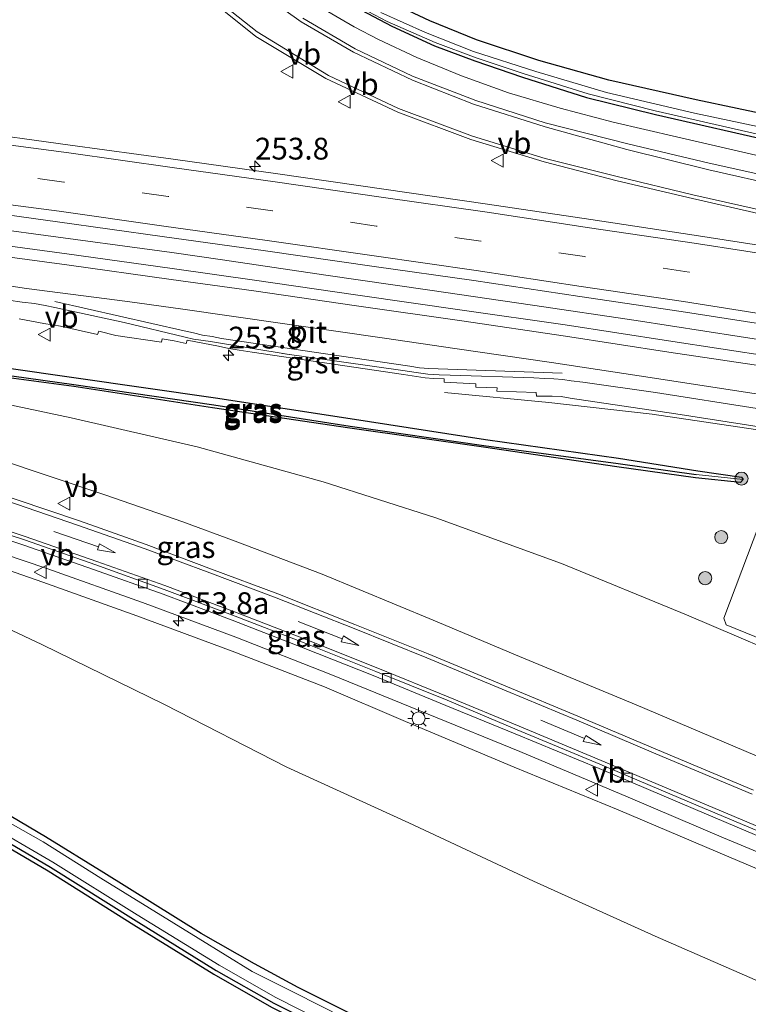
# Model space of a CAD drawing. Units: metres. Extents: x 243278 to 250009, y 462500 to 467260.
# Drawn here: x 248588 to 248672, y 466766 to 466879 of the extents above; entities that cross this region are included whole.
import ezdxf
from ezdxf.enums import TextEntityAlignment as Align

# ---------------------------------------------------------------- set-up
doc = ezdxf.new("R2010")
doc.units = ezdxf.units.M
doc.linetypes.add('VW-3-9_STREEP', pattern=[12, 3, -9])
doc.layers.get('0').update_dxf_attribs({"lineweight": 25})
for name, color, linetype, lineweight in [('B-ME-AM-KILOMETR-S-B1', 7, 'Continuous', 18), ('B-ME-BV-GELEIDECONSTRUCTIE-GELEIDERAIL-L-B1', 213, 'BV-GELEIDERAIL', 18), ('B-ME-GR-BOOM-S-B1', 93, 'Continuous', 18), ('B-ME-GR-STRUIKEN-GV-B6', 93, 'Continuous', 18), ('B-ME-GW-KRUINLIJN-L-B1', 93, 'Continuous', 18), ('B-ME-GW-TEENLIJN-L-B1', 93, 'Continuous', 18), ('B-ME-IE-GRASLAND-GV-B6', 93, 'Continuous', 18), ('B-ME-IE-GRONDWERKLIJN-GROND_INGERICHT-GV-B6', 253, 'Continuous', 18), ('B-ME-IE-MEUBILAIR_WEGMEUBILAIR-LICHTMAST-S-B1', 8, 'Continuous', 18), ('B-ME-OG-WATER-GV-B6', 153, 'Continuous', 18), ('B-ME-VH-VERH_SOORT-BITUMEN-GV-B6', 8, 'IE-TERREINAFSCHEIDING-NATUURLIJK-HOUTWAL', 18), ('B-ME-VH-VERH_SOORT-GV-B6', 8, 'Continuous', 18), ('B-ME-VV-KOLK-S-B1', 8, 'Continuous', 18), ('B-ME-VW-MARKERING-39STREEP-015-L-B1', 255, 'VW-3-9_STREEP', 18), ('B-ME-VW-MARKERING-PIJLRD750-S-B1', 7, 'Continuous', 18), ('B-ME-VW-MARKERING-STREEP-015-L-B1', 7, 'Continuous', 18), ('B-ME-VW-MEUBILAIR_WEGMEUBILAIR-VERKEERSBORD-S-B1', 8, 'Continuous', 18)]:
    doc.layers.add(name, color=color, linetype=linetype, lineweight=lineweight)
for name, color, linetype in [('B-ME-GW-INSTEEKWATERGANG-L-B1', 10, 'Continuous'), ('B-ME-GW-WATERGANG-GREPPEL-L-B1', 10, 'Continuous'), ('B-ME-KG-KADASTRAAL-OPNAMEDTMGRENS-L-B1', 10, 'Continuous')]:
    doc.layers.add(name, color=color, linetype=linetype)
doc.styles.add('NLCS-ISO', font='NLCS-ISO.TTF')
doc.linetypes.add('BV-GELEIDERAIL', pattern='A,10,-3,[108,NLCS.SHX,S=1,R=0,X=0,Y=0],-3', length=16)
doc.linetypes.add('IE-TERREINAFSCHEIDING-NATUURLIJK-HOUTWAL', pattern='A,7,-1.5,[67,NLCS.SHX,S=0.75,R=45,X=0,Y=0],-1.5,7,-1.5,[70,NLCS.SHX,S=0.75,R=0,X=0,Y=0],-1.5', length=20)

# ---------------------------------------------------------------- blocks, each defined once
blk = doc.blocks.new('hecto')
for p, q in [((0, 0.625), (-0.625, 0)), ((0, -0.625), (0, 0.625)), ((-0.625, 0), (0.625, 0)), ((0.625, 0), (0, -0.625))]:
    blk.add_line(p, q)
blk = doc.blocks.new('pijl')
for p, q in [((0, 0, 0.1), (5.45, 0, 0.1)), ((7.5, 0, 0.1), (5.45, 0.375, 0.1)), ((5.45, 0.375, 0.1), (5.45, -0.375, 0.1)), ((5.45, -0.375, 0.1), (7.5, 0, 0.1))]:
    blk.add_line(p, q)
blk = doc.blocks.new('boom')
h = blk.add_hatch(color=256)
edge = h.paths.add_edge_path()
edge.add_arc((0, 0), 0.75, 0, 360)
blk.add_circle((0, 0), 0.75)
blk = doc.blocks.new('lantaarnpaal')
for p, q in [((0, 0.75), (0, 1.25)), ((-0.75, 0), (-1.25, 0)), ((-0.88, 0.88), (-0.53, 0.53)), ((0.53, 0.53), (0.88, 0.88)), ((0.75, 0), (1.25, 0)), ((-0.53, -0.53), (-0.88, -0.88)), ((0, -0.75), (0, -1.25)), ((0.53, -0.53), (0.88, -0.88))]:
    blk.add_line(p, q)
blk.add_circle((0, 0), 0.75)
blk = doc.blocks.new('kolk')
blk.add_lwpolyline([(-0.5, -0.5), (0.5, -0.5), (0.5, 0.5), (-0.5, 0.5)], close=True)
blk = doc.blocks.new('verkeersbord')
for p, q in [((0, 0.75), (-0.75, -0.625)), ((0.75, -0.625), (0, 0.75)), ((-0.75, -0.625), (0.75, -0.625))]:
    blk.add_line(p, q)

msp = doc.modelspace()

# ---------------------------------------------------------------- linework, layer by layer
at = {"layer": 'B-ME-BV-GELEIDECONSTRUCTIE-GELEIDERAIL-L-B1'}
for points in [[(248682.521, 466840.628, 25.23), (248670.632, 466842.482, 25.214), (248658.798, 466844.318, 25.206), (248646.904, 466846.062, 25.195), (248635.129, 466847.816, 25.187), (248623.201, 466849.533, 25.171), (248611.333, 466851.293, 25.171), (248605.545, 466852.127, 25.192), (248589.663, 466854.285, 25.194), (248573.826, 466856.401, 25.183), (248557.959, 466858.518, 25.169), (248542.091, 466860.57, 25.165), (248526.2, 466862.528, 25.149), (248510.31, 466864.458, 25.133), (248494.408, 466866.348, 25.118)], [(248782.431, 466811.583, 24.19), (248774.591, 466813.548, 24.49), (248766.913, 466815.418, 24.835), (248759.11, 466817.271, 25.091), (248755.219, 466818.051, 25.093), (248743.463, 466820.185, 25.067), (248731.656, 466822.329, 25.067), (248719.749, 466824.316, 25.117), (248708.003, 466826.165, 25.062), (248700.175, 466827.489, 25.078), (248696.189, 466828.101, 25.058), (248684.328, 466829.955, 25.047), (248672.506, 466831.796, 25.061), (248660.666, 466833.54, 25.052), (248648.776, 466834.886, 24.549), (248636.83, 466836.032, 24.085)]]:
    msp.add_polyline3d(points, dxfattribs=at)
at = {"layer": 'B-ME-GR-STRUIKEN-GV-B6'}
msp.add_polyline3d([(248696.334, 466801.595, 24.745), (248694.887, 466800.811, 24.736), (248688.399, 466801.942, 24.702), (248683.539, 466803.491, 24.7), (248669.15, 466809.349, 24.499), (248668.858, 466810.118, 24.487), (248674.95, 466826.258, 24.04), (248676.676, 466827.1, 24.091), (248689.611, 466824.721, 24.119), (248702.42, 466822.713, 24.207), (248703.439, 466820.298, 24.326), (248698.458, 466806.632, 24.483), (248696.334, 466801.595, 24.745)], dxfattribs=at)
at = {"layer": 'B-ME-GW-INSTEEKWATERGANG-L-B1'}
for points in [[(248679.835, 466866.686, 24.69), (248665.71, 466869.667, 24.585), (248655.695, 466871.909, 24.559), (248647.653, 466874.175, 24.558), (248640.51, 466876.536, 24.512), (248635.133, 466878.731, 24.454), (248630.222, 466881.019, 24.367)], [(248626.563, 466880.35, 23.685), (248630.756, 466878.123, 23.667), (248635.681, 466875.873, 23.748), (248640.311, 466874.127, 23.776), (248645.76, 466872.271, 23.822), (248653.126, 466869.925, 23.805), (248661.023, 466867.956, 23.831), (248675.462, 466864.667, 23.881)], [(248671.102, 466826.057, 23.957), (248670.789, 466825.713, 23.991), (248665.607, 466826.26, 24.01), (248656.583, 466827.519, 23.948), (248641.3, 466829.75, 23.959), (248625.953, 466831.934, 23.937), (248610.202, 466834.3, 23.978), (248594.277, 466836.726, 23.934), (248578.18, 466838.87, 23.97), (248565.722, 466840.483, 23.993), (248558.63, 466841.598, 23.975), (248558.584, 466841.884, 23.74), (248560.695, 466842.177, 23.882), (248565.975, 466841.773, 23.825), (248578.522, 466840.046, 23.867), (248594.262, 466837.768, 23.885), (248610.531, 466835.421, 23.952), (248625.983, 466833.053, 23.963), (248641.528, 466830.632, 23.91), (248656.769, 466828.507, 23.911), (248665.886, 466827.068, 23.936), (248670.899, 466826.311, 23.935), (248671.102, 466826.057, 23.957)], [(248628.373, 466763.549, 23.93), (248620.023, 466767.722, 23.895), (248615.013, 466770.43, 23.903), (248608.897, 466773.93, 23.864), (248597.707, 466780.874, 23.835), (248591.045, 466785.013, 23.822), (248583.965, 466789.182, 23.931), (248573.631, 466794.784, 23.946), (248562.626, 466800.461, 23.872), (248552.394, 466805.209, 23.827), (248537.384, 466811.881, 23.821), (248526.519, 466816.318, 23.879), (248519.465, 466819.057, 23.906), (248509.082, 466822.534, 23.963), (248499.301, 466825.471, 23.847)], [(248506.433, 466820.167, 23.777), (248516.66, 466816.852, 23.797), (248531.29, 466811.364, 23.744), (248545.119, 466805.319, 23.774), (248555.351, 466800.763, 23.86), (248561.82, 466797.714, 23.784), (248575.265, 466790.6, 23.9), (248583.552, 466786.244, 23.865), (248591.596, 466781.551, 23.824), (248601.422, 466775.351, 23.884), (248610.604, 466769.684, 23.858), (248617.218, 466765.91, 23.909), (248631.362, 466758.889, 23.894)]]:
    msp.add_polyline3d(points, dxfattribs=at)
at = {"layer": 'B-ME-GW-KRUINLIJN-L-B1'}
for points in [[(248504.514, 466848.386, 24.154), (248515.599, 466846.537, 24.373), (248528.801, 466843.956, 24.725), (248543.62, 466840.404, 25.181), (248558.824, 466836.362, 25.759), (248572.748, 466832.526, 26.346), (248585.379, 466828.472, 27.019), (248597.819, 466824.28, 27.745), (248606.783, 466821.184, 28.275), (248612.785, 466818.98, 28.621), (248622.767, 466815.175, 29.023), (248635.513, 466809.904, 29.474), (248645.443, 466805.746, 29.764), (248658.807, 466800.18, 29.855), (248673.693, 466793.847, 30.015)], [(248680.74, 466777.941, 30.03), (248668.17, 466783.237, 29.882), (248656.752, 466788.099, 29.774), (248644.824, 466793.027, 29.654), (248632.354, 466798.278, 29.425), (248623.064, 466802.263, 29.181), (248612.432, 466806.325, 28.72), (248601.499, 466810.41, 28.084), (248590.704, 466814.246, 27.434), (248580.377, 466817.847, 26.925), (248575.969, 466819.102, 26.649), (248566.682, 466821.9, 26.088), (248559.213, 466824.045, 25.766), (248550.514, 466826.386, 25.409), (248539.088, 466829.177, 24.929), (248536.42, 466829.742, 24.844), (248523.541, 466832.658, 24.493), (248512.061, 466834.717, 24.143)]]:
    msp.add_polyline3d(points, dxfattribs=at)
at = {"layer": 'B-ME-GW-TEENLIJN-L-B1'}
for points in [[(248503.581, 466849.112, 23.876), (248512.867, 466847.939, 23.914), (248523.648, 466846.289, 23.951), (248535.95, 466844.152, 23.994), (248547.825, 466842.018, 24.029), (248563.691, 466839.055, 24.146), (248578.793, 466836.342, 24.116), (248593.956, 466833.119, 24.08), (248608.422, 466829.788, 24.158), (248622.904, 466825.781, 24.169), (248635.816, 466821.665, 24.207), (248650.247, 466816.394, 24.245), (248664.608, 466810.516, 24.499), (248679.478, 466804.141, 24.625)], [(248676.669, 466766.751, 24.561), (248660.983, 466773.627, 24.6), (248647.028, 466779.915, 24.551), (248632.724, 466786.632, 24.545), (248618.714, 466793.035, 24.464), (248604.7, 466800.199, 24.451), (248590.611, 466807.116, 24.478), (248581.814, 466811.238, 24.387), (248571.389, 466815.522, 24.375), (248560.368, 466819.909, 24.263), (248549.593, 466823.669, 24.209), (248534.855, 466828.511, 24.168), (248524.573, 466831.206, 24.123), (248512.061, 466834.717, 24.143)]]:
    msp.add_polyline3d(points, dxfattribs=at)
at = {"layer": 'B-ME-GW-WATERGANG-GREPPEL-L-B1'}
msp.add_polyline3d([(248560.737, 466841.539, 23.707), (248565.781, 466840.932, 23.571), (248578.366, 466839.17, 23.678), (248594.292, 466836.973, 23.715), (248610.334, 466834.643, 23.682), (248625.992, 466832.166, 23.692), (248641.348, 466829.959, 23.77), (248656.751, 466827.911, 23.751), (248665.718, 466826.616, 23.826)], dxfattribs=at)
at = {"layer": 'B-ME-IE-GRASLAND-GV-B6'}
for points in [[(248607.838, 466882.869, 24.472), (248615.183, 466876.949, 24.406), (248623.206, 466872.108, 24.334), (248631.444, 466868.227, 24.299), (248639.851, 466865.098, 24.285), (248648.247, 466862.539, 24.305), (248656.629, 466860.352, 24.3), (248665.281, 466858.332, 24.294), (248674.499, 466856.214, 24.304)], [(248630.222, 466881.019, 24.367), (248635.133, 466878.731, 24.454), (248640.51, 466876.536, 24.512), (248647.653, 466874.175, 24.558), (248655.695, 466871.909, 24.559), (248665.71, 466869.667, 24.585), (248679.835, 466866.686, 24.69)], [(248712.165, 466858.999, 24.509), (248695.311, 466862.927, 24.643), (248685.442, 466865.676, 24.816), (248679.835, 466866.686, 24.69), (248665.71, 466869.667, 24.585), (248655.695, 466871.909, 24.559), (248647.653, 466874.175, 24.558), (248640.51, 466876.536, 24.512), (248635.133, 466878.731, 24.454), (248630.222, 466881.019, 24.367)], [(248790.038, 466837.386, 24.54), (248775.388, 466839.957, 24.448), (248760.419, 466842.581, 24.375), (248753.237, 466843.955, 24.381), (248743.556, 466845.722, 24.316), (248733.763, 466847.745, 24.316), (248728.859, 466848.72, 24.316), (248725.975, 466849.324, 24.296), (248722.521, 466850.056, 24.306), (248716.307, 466851.441, 24.292), (248706.673, 466853.549, 24.268), (248707.157, 466855.49, 24.169), (248690.604, 466859.229, 24.09), (248674.553, 466862.837, 24.052), (248663.459, 466865.407, 24.003), (248656.16, 466867.111, 24.006), (248650.088, 466868.71, 24.004), (248644.182, 466870.453, 23.975), (248638.788, 466872.398, 23.935), (248633.647, 466874.535, 23.917), (248629.241, 466876.605, 23.882), (248626.469, 466878.054, 23.889), (248622.718, 466880.228, 23.943)], [(248675.462, 466864.667, 23.881), (248661.023, 466867.956, 23.831), (248653.126, 466869.925, 23.805), (248645.76, 466872.271, 23.822), (248640.311, 466874.127, 23.776), (248635.681, 466875.873, 23.748), (248630.756, 466878.123, 23.667), (248626.563, 466880.35, 23.685)], [(248626.563, 466880.35, 23.685), (248630.756, 466878.123, 23.667), (248635.681, 466875.873, 23.748), (248640.311, 466874.127, 23.776), (248645.76, 466872.271, 23.822), (248653.126, 466869.925, 23.805), (248661.023, 466867.956, 23.831), (248675.462, 466864.667, 23.881), (248685.017, 466862.503, 23.948), (248699.293, 466859.201, 24.001), (248702.313, 466858.43, 24.009), (248710.721, 466856.493, 24.186), (248712.262, 466856.314, 24.137), (248713.186, 466856.57, 24.099), (248713.613, 466856.933, 24.137), (248713.573, 466857.423, 24.186), (248713.271, 466858.144, 24.364), (248712.993, 466858.658, 24.454), (248712.165, 466858.999, 24.509)], [(248626.609, 466880.576, 23.49), (248630.241, 466878.673, 23.54), (248635.736, 466876.237, 23.487), (248640.455, 466874.469, 23.503), (248645.841, 466872.671, 23.503), (248653.297, 466870.34, 23.486), (248661.006, 466868.382, 23.548), (248675.625, 466865.06, 23.542), (248685.161, 466862.953, 23.53), (248699.394, 466859.766, 23.493), (248702.567, 466859.216, 23.338), (248710.208, 466857.479, 23.437), (248712.25, 466857.204, 23.493), (248712.45, 466857.591, 23.527), (248710.426, 466858.282, 23.48), (248695.036, 466861.653, 23.292), (248679.452, 466865.192, 23.293), (248665.524, 466868.108, 23.26), (248655.393, 466870.502, 23.332), (248647.282, 466872.911, 23.346), (248640.158, 466875.217, 23.364), (248634.649, 466877.407, 23.389), (248629.499, 466879.688, 23.219)], [(248496.673, 466867.854, 24.488), (248508.938, 466866.39, 24.492), (248520.535, 466864.983, 24.494), (248532.891, 466863.454, 24.517), (248544.54, 466861.993, 24.521), (248556.926, 466860.364, 24.524), (248568.548, 466858.916, 24.529), (248580.805, 466857.236, 24.535), (248592.408, 466855.635, 24.532), (248604.421, 466853.966, 24.538), (248616.285, 466852.335, 24.546), (248628.751, 466850.534, 24.547), (248640.186, 466848.914, 24.562), (248652.364, 466847.066, 24.571), (248663.996, 466845.343, 24.581), (248676.516, 466843.383, 24.598), (248688.174, 466841.597, 24.602), (248700.325, 466839.708, 24.626), (248706.322, 466838.714, 24.626), (248708.377, 466838.42, 24.672), (248712.05, 466837.864, 24.67), (248723.11, 466836.006, 24.667)], [(248677.511, 466852.258, 24.397), (248665.488, 466854.11, 24.393), (248653.598, 466855.903, 24.38), (248641.758, 466857.692, 24.379), (248629.845, 466859.397, 24.361), (248617.424, 466861.191, 24.341), (248605.685, 466862.835, 24.336), (248593.856, 466864.445, 24.333), (248581.71, 466866.124, 24.339)], [(248723.11, 466836.006, 24.667), (248722.53, 466832.523, 24.677), (248717.701, 466833.321, 24.637), (248709.825, 466834.617, 24.604), (248698.347, 466836.446, 24.609), (248686.136, 466838.319, 24.61), (248674.538, 466840.148, 24.608), (248662.514, 466841.991, 24.613), (248650.655, 466843.827, 24.613), (248638.834, 466845.517, 24.592), (248626.862, 466847.22, 24.598), (248614.995, 466848.948, 24.568), (248605.557, 466850.306, 24.559), (248593.467, 466851.956, 24.562), (248581.854, 466853.55, 24.554), (248569.84, 466855.14, 24.552), (248557.874, 466856.743, 24.544), (248546.032, 466858.221, 24.537), (248534.112, 466859.766, 24.525), (248522.096, 466861.267, 24.517), (248510.04, 466862.69, 24.507), (248498.002, 466864.125, 24.48)], [(248679.478, 466804.141, 24.625), (248664.608, 466810.516, 24.499), (248650.247, 466816.394, 24.245), (248635.816, 466821.665, 24.207), (248622.904, 466825.781, 24.169), (248608.422, 466829.788, 24.158), (248593.956, 466833.119, 24.08), (248578.793, 466836.342, 24.116), (248563.691, 466839.055, 24.146), (248547.825, 466842.018, 24.029), (248535.95, 466844.152, 23.994), (248523.648, 466846.289, 23.951), (248512.867, 466847.939, 23.914), (248503.581, 466849.112, 23.876)], [(248504.514, 466848.386, 24.154), (248515.599, 466846.537, 24.373), (248528.801, 466843.956, 24.725), (248543.62, 466840.404, 25.181), (248558.824, 466836.362, 25.759), (248572.748, 466832.526, 26.346), (248585.379, 466828.472, 27.019), (248597.819, 466824.28, 27.745), (248606.783, 466821.184, 28.275), (248612.785, 466818.98, 28.621), (248622.767, 466815.175, 29.023), (248635.513, 466809.904, 29.474), (248645.443, 466805.746, 29.764), (248658.807, 466800.18, 29.855), (248673.693, 466793.847, 30.015)], [(248673.693, 466793.847, 30.015), (248658.807, 466800.18, 29.855), (248645.443, 466805.746, 29.764), (248635.513, 466809.904, 29.474), (248622.767, 466815.175, 29.023), (248612.785, 466818.98, 28.621), (248606.783, 466821.184, 28.275), (248597.819, 466824.28, 27.745), (248585.379, 466828.472, 27.019), (248572.748, 466832.526, 26.346), (248558.824, 466836.362, 25.759), (248543.62, 466840.404, 25.181), (248528.801, 466843.956, 24.725), (248515.599, 466846.537, 24.373), (248504.514, 466848.386, 24.154)], [(248672.294, 466790.365, 30.234), (248661.272, 466795.024, 30.103), (248652.117, 466798.867, 30.007), (248644.066, 466802.234, 29.894), (248634.955, 466806.052, 29.692), (248626.518, 466809.408, 29.429), (248617.704, 466812.909, 29.074), (248610.072, 466815.776, 28.706), (248602.578, 466818.577, 28.285), (248594.922, 466821.298, 27.85), (248587.772, 466823.729, 27.426), (248579.896, 466826.271, 26.972), (248571.499, 466828.873, 26.55), (248562.967, 466831.381, 26.148), (248554.377, 466833.745, 25.807), (248545.947, 466835.95, 25.471), (248536.375, 466838.299, 25.144), (248526.964, 466840.44, 24.872), (248517.293, 466842.465, 24.629), (248507.733, 466844.421, 24.432), (248496.046, 466846.795, 24.255)], [(248523.648, 466846.289, 23.951), (248535.95, 466844.152, 23.994), (248547.825, 466842.018, 24.029), (248563.691, 466839.055, 24.146), (248578.793, 466836.342, 24.116), (248593.956, 466833.119, 24.08), (248608.422, 466829.788, 24.158), (248622.904, 466825.781, 24.169), (248635.816, 466821.665, 24.207), (248650.247, 466816.394, 24.245), (248664.608, 466810.516, 24.499), (248679.478, 466804.141, 24.625)], [(248588.01, 466844.493, 24.229), (248590.837, 466843.958, 24.212), (248592.74, 466843.672, 24.226), (248595.128, 466843.144, 24.213), (248597, 466842.696, 24.196), (248597.157, 466843.074, 24.22), (248599.083, 466842.61, 24.215), (248604.343, 466841.816, 24.233), (248604.424, 466842.227, 24.257), (248605.777, 466841.968, 24.258), (248607.178, 466841.658, 24.288), (248607.286, 466842.058, 24.294), (248610.87, 466841.367, 24.29), (248612.08, 466841.118, 24.295), (248613.246, 466840.898, 24.29), (248614.732, 466840.672, 24.294), (248623.045, 466839.445, 24.313), (248632.12, 466838.133, 24.297), (248634.588, 466837.722, 24.306), (248635.552, 466837.663, 24.311), (248636.789, 466837.616, 24.324), (248636.776, 466837.216, 24.312), (248640.398, 466837.06, 24.308), (248640.4, 466836.665, 24.291), (248642.853, 466836.587, 24.297), (248642.818, 466836.199, 24.278), (248647.345, 466836.061, 24.264), (248647.362, 466835.618, 24.249), (248649.16, 466835.613, 24.265), (248650.224, 466835.578, 24.263), (248651.223, 466835.398, 24.261), (248663.381, 466833.597, 24.297), (248670.999, 466832.428, 24.323), (248686.684, 466829.918, 24.322)], [(248665.607, 466826.26, 24.01), (248670.789, 466825.713, 23.991), (248671.102, 466826.057, 23.957), (248670.899, 466826.311, 23.935), (248665.886, 466827.068, 23.936), (248656.769, 466828.507, 23.911), (248641.528, 466830.632, 23.91), (248625.983, 466833.053, 23.963), (248610.531, 466835.421, 23.952), (248594.262, 466837.768, 23.885), (248578.522, 466840.046, 23.867), (248565.975, 466841.773, 23.825), (248560.695, 466842.177, 23.882), (248558.584, 466841.884, 23.74), (248558.63, 466841.598, 23.975), (248565.722, 466840.483, 23.993), (248578.18, 466838.87, 23.97), (248594.277, 466836.726, 23.934), (248610.202, 466834.3, 23.978), (248625.953, 466831.934, 23.937), (248641.3, 466829.75, 23.959), (248656.583, 466827.519, 23.948), (248665.607, 466826.26, 24.01)], [(248671.102, 466826.057, 23.957), (248665.718, 466826.616, 23.826), (248656.751, 466827.911, 23.751), (248641.348, 466829.959, 23.77), (248625.992, 466832.166, 23.692), (248610.334, 466834.643, 23.682), (248594.292, 466836.973, 23.715), (248578.366, 466839.17, 23.678), (248565.781, 466840.932, 23.571), (248560.737, 466841.539, 23.707), (248558.584, 466841.884, 23.74), (248560.695, 466842.177, 23.882), (248565.975, 466841.773, 23.825), (248578.522, 466840.046, 23.867), (248594.262, 466837.768, 23.885), (248610.531, 466835.421, 23.952), (248625.983, 466833.053, 23.963), (248641.528, 466830.632, 23.91), (248656.769, 466828.507, 23.911), (248665.886, 466827.068, 23.936), (248670.899, 466826.311, 23.935), (248671.102, 466826.057, 23.957)], [(248558.63, 466841.598, 23.975), (248558.584, 466841.884, 23.74), (248560.737, 466841.539, 23.707), (248565.781, 466840.932, 23.571), (248578.366, 466839.17, 23.678), (248594.292, 466836.973, 23.715), (248610.334, 466834.643, 23.682), (248625.992, 466832.166, 23.692), (248641.348, 466829.959, 23.77), (248656.751, 466827.911, 23.751), (248665.718, 466826.616, 23.826), (248671.102, 466826.057, 23.957), (248670.789, 466825.713, 23.991), (248665.607, 466826.26, 24.01), (248656.583, 466827.519, 23.948), (248641.3, 466829.75, 23.959), (248625.953, 466831.934, 23.937), (248610.202, 466834.3, 23.978), (248594.277, 466836.726, 23.934), (248578.18, 466838.87, 23.97), (248565.722, 466840.483, 23.993), (248558.63, 466841.598, 23.975)], [(248520.798, 466835.523, 24.48), (248530.931, 466833.289, 24.806), (248539.744, 466831.183, 25.071), (248551, 466828.298, 25.504), (248559.858, 466825.895, 25.888), (248566.728, 466823.86, 26.182), (248567.67, 466823.592, 26.219), (248567.801, 466823.976, 26.247), (248568.776, 466823.58, 26.28), (248570.041, 466822.925, 26.354), (248571.043, 466822.475, 26.422), (248572.288, 466821.962, 26.514), (248574.089, 466821.476, 26.608), (248581.073, 466819.236, 26.984), (248591.163, 466815.826, 27.566), (248602.171, 466811.948, 28.224), (248612.868, 466807.935, 28.829), (248623.789, 466803.664, 29.294), (248634.954, 466799.092, 29.609), (248645.481, 466794.805, 29.813), (248657.879, 466789.588, 29.93), (248668.828, 466784.902, 30.041), (248679.226, 466780.584, 30.116)], [(248674.95, 466826.258, 24.04), (248668.858, 466810.118, 24.487), (248669.15, 466809.349, 24.499), (248683.539, 466803.491, 24.7), (248688.399, 466801.942, 24.702), (248694.887, 466800.811, 24.736), (248696.334, 466801.595, 24.745), (248698.458, 466806.632, 24.483), (248703.439, 466820.298, 24.326), (248702.42, 466822.713, 24.207), (248689.611, 466824.721, 24.119), (248676.676, 466827.1, 24.091), (248674.95, 466826.258, 24.04)], [(248628.373, 466763.549, 23.93), (248620.023, 466767.722, 23.895), (248615.013, 466770.43, 23.903), (248608.897, 466773.93, 23.864), (248597.707, 466780.874, 23.835), (248591.045, 466785.013, 23.822), (248583.965, 466789.182, 23.931), (248573.631, 466794.784, 23.946), (248562.626, 466800.461, 23.872), (248552.394, 466805.209, 23.827), (248537.384, 466811.881, 23.821), (248526.519, 466816.318, 23.879), (248519.465, 466819.057, 23.906), (248509.082, 466822.534, 23.963), (248499.301, 466825.471, 23.847)], [(248499.301, 466825.471, 23.847), (248509.082, 466822.534, 23.963), (248519.465, 466819.057, 23.906), (248526.519, 466816.318, 23.879), (248537.384, 466811.881, 23.821), (248552.394, 466805.209, 23.827), (248562.626, 466800.461, 23.872), (248573.631, 466794.784, 23.946), (248583.965, 466789.182, 23.931), (248591.045, 466785.013, 23.822), (248597.707, 466780.874, 23.835), (248608.897, 466773.93, 23.864), (248615.013, 466770.43, 23.903), (248620.023, 466767.722, 23.895), (248628.373, 466763.549, 23.93)], [(248628.03, 466762.867, 23.147), (248619.639, 466767.114, 23.149), (248614.741, 466769.553, 23.136), (248608.542, 466773.363, 23.146), (248597.39, 466780.276, 23.147), (248590.746, 466784.445, 23.168), (248583.552, 466788.493, 23.158), (248573.225, 466794.173, 23.147), (248562.299, 466799.731, 23.148), (248552.132, 466804.531, 23.141), (248537.053, 466811.256, 23.124), (248526.246, 466815.609, 23.132), (248519.344, 466818.254, 23.151), (248508.797, 466821.772, 23.13), (248499.248, 466824.647, 23.137)], [(248506.708, 466820.736, 23.167), (248516.812, 466817.517, 23.157), (248531.524, 466811.896, 23.158), (248545.355, 466805.799, 23.161), (248555.486, 466801.358, 23.155), (248562.083, 466798.151, 23.136), (248575.599, 466791.197, 23.155), (248583.825, 466786.765, 23.148), (248591.862, 466782.122, 23.143), (248601.549, 466776.043, 23.148), (248610.952, 466770.288, 23.151), (248617.459, 466766.579, 23.142), (248631.442, 466759.479, 23.123)], [(248631.362, 466758.889, 23.894), (248617.218, 466765.91, 23.909), (248610.604, 466769.684, 23.858), (248601.422, 466775.351, 23.884), (248591.596, 466781.551, 23.824), (248583.552, 466786.244, 23.865), (248575.265, 466790.6, 23.9), (248561.82, 466797.714, 23.784), (248555.351, 466800.763, 23.86), (248545.119, 466805.319, 23.774), (248531.29, 466811.364, 23.744), (248516.66, 466816.852, 23.797), (248506.433, 466820.167, 23.777)], [(248580.377, 466817.847, 26.925), (248590.704, 466814.246, 27.434), (248601.499, 466810.41, 28.084), (248612.432, 466806.325, 28.72), (248623.064, 466802.263, 29.181), (248632.354, 466798.278, 29.425), (248644.824, 466793.027, 29.654), (248656.752, 466788.099, 29.774), (248668.17, 466783.237, 29.882), (248680.74, 466777.941, 30.03)], [(248680.74, 466777.941, 30.03), (248668.17, 466783.237, 29.882), (248656.752, 466788.099, 29.774), (248644.824, 466793.027, 29.654), (248632.354, 466798.278, 29.425), (248623.064, 466802.263, 29.181), (248612.432, 466806.325, 28.72), (248601.499, 466810.41, 28.084), (248590.704, 466814.246, 27.434), (248580.377, 466817.847, 26.925)], [(248676.669, 466766.751, 24.561), (248660.983, 466773.627, 24.6), (248647.028, 466779.915, 24.551), (248632.724, 466786.632, 24.545), (248618.714, 466793.035, 24.464), (248604.7, 466800.199, 24.451), (248590.611, 466807.116, 24.478), (248581.814, 466811.238, 24.387)], [(248581.814, 466811.238, 24.387), (248590.611, 466807.116, 24.478), (248604.7, 466800.199, 24.451), (248618.714, 466793.035, 24.464), (248632.724, 466786.632, 24.545), (248647.028, 466779.915, 24.551), (248660.983, 466773.627, 24.6), (248676.669, 466766.751, 24.561)]]:
    msp.add_polyline3d(points, dxfattribs=at)
at = {"layer": 'B-ME-IE-GRONDWERKLIJN-GROND_INGERICHT-GV-B6'}
for points in [[(248622.645, 466700.618, 23.976), (248628.061, 466717.068, 23.99), (248633.04, 466733.189, 23.965), (248637.925, 466749.282, 23.861), (248639.658, 466754.195, 23.891), (248631.139, 466758.441, 23.894), (248616.983, 466765.469, 23.909), (248610.349, 466769.254, 23.858), (248601.157, 466774.927, 23.884), (248591.337, 466781.124, 23.824), (248583.31, 466785.807, 23.865), (248575.032, 466790.158, 23.9), (248561.596, 466797.267, 23.784), (248555.143, 466800.308, 23.86), (248544.917, 466804.862, 23.774), (248531.102, 466810.901, 23.744), (248516.495, 466816.38, 23.797), (248506.28, 466819.691, 23.777)], [(248506.433, 466820.167, 23.777), (248516.66, 466816.852, 23.797), (248531.29, 466811.364, 23.744), (248545.119, 466805.319, 23.774), (248555.351, 466800.763, 23.86), (248561.82, 466797.714, 23.784), (248575.265, 466790.6, 23.9), (248583.552, 466786.244, 23.865), (248591.596, 466781.551, 23.824), (248601.422, 466775.351, 23.884), (248610.604, 466769.684, 23.858), (248617.218, 466765.91, 23.909), (248631.362, 466758.889, 23.894), (248639.826, 466754.67, 23.891), (248642.389, 466753.391, 23.886)]]:
    msp.add_polyline3d(points, dxfattribs=at)
at = {"layer": 'B-ME-KG-KADASTRAAL-OPNAMEDTMGRENS-L-B1'}
msp.add_polyline3d([(248506.28, 466819.691, 23.777), (248516.495, 466816.38, 23.797), (248531.102, 466810.901, 23.744), (248544.917, 466804.862, 23.774), (248555.143, 466800.308, 23.86), (248561.596, 466797.267, 23.784), (248575.032, 466790.158, 23.9), (248583.31, 466785.807, 23.865), (248591.337, 466781.124, 23.824), (248601.157, 466774.927, 23.884), (248610.349, 466769.254, 23.858), (248616.983, 466765.469, 23.909), (248631.139, 466758.441, 23.894), (248639.658, 466754.195, 23.891), (248637.925, 466749.282, 23.861), (248633.04, 466733.189, 23.965), (248628.061, 466717.068, 23.99), (248622.645, 466700.618, 23.976)], dxfattribs=at)
at = {"layer": 'B-ME-OG-WATER-GV-B6'}
for points in [[(248629.499, 466879.688, 23.219), (248634.649, 466877.407, 23.389), (248640.158, 466875.217, 23.364), (248647.282, 466872.911, 23.346), (248655.393, 466870.502, 23.332), (248665.524, 466868.108, 23.26), (248679.452, 466865.192, 23.293), (248695.036, 466861.653, 23.292), (248710.426, 466858.282, 23.48), (248712.45, 466857.591, 23.527), (248712.25, 466857.204, 23.493), (248710.208, 466857.479, 23.437), (248702.567, 466859.216, 23.338), (248699.394, 466859.766, 23.493), (248685.161, 466862.953, 23.53), (248675.625, 466865.06, 23.542), (248661.006, 466868.382, 23.548), (248653.297, 466870.34, 23.486), (248645.841, 466872.671, 23.503), (248640.455, 466874.469, 23.503), (248635.736, 466876.237, 23.487), (248630.241, 466878.673, 23.54), (248626.609, 466880.576, 23.49)], [(248499.248, 466824.647, 23.137), (248508.797, 466821.772, 23.13), (248519.344, 466818.254, 23.151), (248526.246, 466815.609, 23.132), (248537.053, 466811.256, 23.124), (248552.132, 466804.531, 23.141), (248562.299, 466799.731, 23.148), (248573.225, 466794.173, 23.147), (248583.552, 466788.493, 23.158), (248590.746, 466784.445, 23.168), (248597.39, 466780.276, 23.147), (248608.542, 466773.363, 23.146), (248614.741, 466769.553, 23.136), (248619.639, 466767.114, 23.149), (248628.03, 466762.867, 23.147)], [(248631.442, 466759.479, 23.123), (248617.459, 466766.579, 23.142), (248610.952, 466770.288, 23.151), (248601.549, 466776.043, 23.148), (248591.862, 466782.122, 23.143), (248583.825, 466786.765, 23.148), (248575.599, 466791.197, 23.155), (248562.083, 466798.151, 23.136), (248555.486, 466801.358, 23.155), (248545.355, 466805.799, 23.161), (248531.524, 466811.896, 23.158), (248516.812, 466817.517, 23.157), (248506.708, 466820.736, 23.167)]]:
    msp.add_polyline3d(points, dxfattribs=at)
at = {"layer": 'B-ME-VH-VERH_SOORT-BITUMEN-GV-B6'}
for points in [[(248674.499, 466856.214, 24.304), (248665.281, 466858.332, 24.294), (248656.629, 466860.352, 24.3), (248648.247, 466862.539, 24.305), (248639.851, 466865.098, 24.285), (248631.444, 466868.227, 24.299), (248623.206, 466872.108, 24.334), (248615.183, 466876.949, 24.406), (248607.838, 466882.869, 24.472)], [(248620.56, 466879.029, 24.075), (248626.55, 466875.505, 24.061), (248633.162, 466872.361, 24.056), (248640.403, 466869.564, 24.086), (248648.376, 466867.01, 24.113), (248657.851, 466864.604, 24.142), (248667.178, 466862.387, 24.168), (248675.648, 466860.505, 24.188), (248686.24, 466858.083, 24.215), (248696.842, 466855.66, 24.238), (248704.686, 466853.987, 24.273), (248706.673, 466853.549, 24.268), (248716.307, 466851.441, 24.292), (248722.521, 466850.056, 24.306), (248725.975, 466849.324, 24.296), (248728.859, 466848.72, 24.316), (248733.763, 466847.745, 24.316), (248743.556, 466845.722, 24.316), (248753.237, 466843.955, 24.381), (248760.419, 466842.581, 24.375), (248775.388, 466839.957, 24.448), (248790.038, 466837.386, 24.54)], [(248676.516, 466843.383, 24.598), (248663.996, 466845.343, 24.581), (248652.364, 466847.066, 24.571), (248640.186, 466848.914, 24.562), (248628.751, 466850.534, 24.547), (248616.285, 466852.335, 24.546), (248604.421, 466853.966, 24.538), (248592.408, 466855.635, 24.532), (248580.805, 466857.236, 24.535), (248568.548, 466858.916, 24.529), (248556.926, 466860.364, 24.524), (248544.54, 466861.993, 24.521), (248532.891, 466863.454, 24.517), (248520.535, 466864.983, 24.494), (248508.938, 466866.39, 24.492), (248496.673, 466867.854, 24.488)], [(248581.71, 466866.124, 24.339), (248593.856, 466864.445, 24.333), (248605.685, 466862.835, 24.336), (248617.424, 466861.191, 24.341), (248629.845, 466859.397, 24.361), (248641.758, 466857.692, 24.379), (248653.598, 466855.903, 24.38), (248665.488, 466854.11, 24.393), (248677.511, 466852.258, 24.397)], [(248498.002, 466864.125, 24.48), (248510.04, 466862.69, 24.507), (248522.096, 466861.267, 24.517), (248534.112, 466859.766, 24.525), (248546.032, 466858.221, 24.537), (248557.874, 466856.743, 24.544), (248569.84, 466855.14, 24.552), (248581.854, 466853.55, 24.554), (248593.467, 466851.956, 24.562), (248605.557, 466850.306, 24.559), (248614.995, 466848.948, 24.568), (248626.862, 466847.22, 24.598), (248638.834, 466845.517, 24.592), (248650.655, 466843.827, 24.613), (248662.514, 466841.991, 24.613)], [(248496.046, 466846.795, 24.255), (248507.733, 466844.421, 24.432), (248517.293, 466842.465, 24.629), (248526.964, 466840.44, 24.872), (248536.375, 466838.299, 25.144), (248545.947, 466835.95, 25.471), (248554.377, 466833.745, 25.807), (248562.967, 466831.381, 26.148), (248571.499, 466828.873, 26.55), (248579.896, 466826.271, 26.972), (248587.772, 466823.729, 27.426), (248594.922, 466821.298, 27.85), (248602.578, 466818.577, 28.285), (248610.072, 466815.776, 28.706), (248617.704, 466812.909, 29.074), (248626.518, 466809.408, 29.429), (248634.955, 466806.052, 29.692), (248644.066, 466802.234, 29.894), (248652.117, 466798.867, 30.007), (248661.272, 466795.024, 30.103), (248672.294, 466790.365, 30.234)], [(248672.693, 466834.223, 24.456), (248661.034, 466836.056, 24.444), (248652.703, 466837.242, 24.43), (248651.373, 466837.399, 24.43), (248650.408, 466837.549, 24.422), (248649.362, 466837.609, 24.421), (248648.328, 466837.649, 24.418), (248647.071, 466837.716, 24.411), (248637.47, 466838.031, 24.386), (248636.213, 466838.069, 24.388), (248634.909, 466838.134, 24.375), (248633.556, 466838.335, 24.375), (248632.041, 466838.572, 24.379), (248618.213, 466840.54, 24.388), (248619.007, 466840.404, 24.396), (248609.964, 466841.893, 24.306), (248608.022, 466842.176, 24.35), (248607.05, 466842.411, 24.35), (248600.065, 466844.099, 24.386), (248592.094, 466845.822, 24.384), (248590.979, 466846.043, 24.385), (248589.782, 466846.273, 24.394), (248588.359, 466846.416, 24.392), (248580.454, 466847.564, 24.393)], [(248662.514, 466841.991, 24.613), (248674.538, 466840.148, 24.608), (248686.136, 466838.319, 24.61), (248698.347, 466836.446, 24.609), (248709.825, 466834.617, 24.604), (248717.701, 466833.321, 24.637), (248722.53, 466832.523, 24.677), (248744.209, 466828.821, 24.778), (248746.753, 466828.392, 24.69), (248751.227, 466827.642, 24.749), (248760.738, 466825.772, 24.734), (248771.815, 466823.598, 24.745), (248783.778, 466821.295, 24.786)], [(248677.011, 466783.919, 30.185), (248665.93, 466788.563, 30.058), (248654.643, 466793.363, 29.943), (248645.16, 466797.305, 29.835), (248637.111, 466800.708, 29.688), (248628.95, 466803.994, 29.469), (248620.702, 466807.312, 29.167), (248612.801, 466810.365, 28.822), (248604.64, 466813.431, 28.392), (248596.797, 466816.247, 27.939), (248588.614, 466819.122, 27.467), (248581.429, 466821.457, 27.056), (248573.47, 466823.955, 26.615), (248565.941, 466826.31, 26.237), (248557.649, 466828.648, 25.875), (248550.418, 466830.576, 25.582), (248542.041, 466832.726, 25.259), (248533.67, 466834.746, 24.996), (248524.227, 466836.878, 24.73), (248515.045, 466838.802, 24.513), (248504.109, 466841.006, 24.299)], [(248676.926, 466783.36, 30.144), (248665.624, 466788.14, 30.013), (248654.565, 466792.871, 29.907), (248644.914, 466796.844, 29.79), (248636.967, 466800.11, 29.644), (248628.648, 466803.552, 29.422), (248620.59, 466806.735, 29.14), (248612.441, 466809.914, 28.78), (248604.535, 466812.898, 28.36), (248596.548, 466815.728, 27.897), (248588.524, 466818.518, 27.43), (248581.203, 466820.947, 27.01)], [(248581.429, 466821.457, 27.056), (248588.614, 466819.122, 27.467), (248596.797, 466816.247, 27.939), (248604.64, 466813.431, 28.392), (248612.801, 466810.365, 28.822), (248620.702, 466807.312, 29.167), (248628.95, 466803.994, 29.469), (248637.111, 466800.708, 29.688), (248645.16, 466797.305, 29.835), (248654.643, 466793.363, 29.943), (248665.93, 466788.563, 30.058), (248677.011, 466783.919, 30.185)]]:
    msp.add_polyline3d(points, dxfattribs=at)
at = {"layer": 'B-ME-VH-VERH_SOORT-GV-B6'}
for points in [[(248622.718, 466880.228, 23.943), (248626.469, 466878.054, 23.889), (248629.241, 466876.605, 23.882), (248633.647, 466874.535, 23.917), (248638.788, 466872.398, 23.935), (248644.182, 466870.453, 23.975), (248650.088, 466868.71, 24.004), (248656.16, 466867.111, 24.006), (248663.459, 466865.407, 24.003), (248674.553, 466862.837, 24.052), (248690.604, 466859.229, 24.09), (248707.157, 466855.49, 24.169), (248706.673, 466853.549, 24.268), (248704.686, 466853.987, 24.273), (248696.842, 466855.66, 24.238), (248686.24, 466858.083, 24.215), (248675.648, 466860.505, 24.188), (248667.178, 466862.387, 24.168), (248657.851, 466864.604, 24.142), (248648.376, 466867.01, 24.113), (248640.403, 466869.564, 24.086), (248633.162, 466872.361, 24.056), (248626.55, 466875.505, 24.061), (248620.56, 466879.029, 24.075)], [(248497.144, 466858.067, 24.33), (248508.86, 466856.666, 24.346), (248521.258, 466855.188, 24.345), (248532.947, 466853.736, 24.348), (248545.078, 466852.196, 24.357), (248556.364, 466850.741, 24.379), (248568.857, 466849.067, 24.37), (248580.454, 466847.564, 24.393), (248588.359, 466846.416, 24.392), (248589.782, 466846.273, 24.394), (248590.979, 466846.043, 24.385), (248592.094, 466845.822, 24.384), (248600.065, 466844.099, 24.386)], [(248686.684, 466829.918, 24.322), (248670.999, 466832.428, 24.323), (248663.381, 466833.597, 24.297), (248651.223, 466835.398, 24.261), (248650.224, 466835.578, 24.263), (248649.16, 466835.613, 24.265), (248647.362, 466835.618, 24.249), (248647.345, 466836.061, 24.264), (248642.818, 466836.199, 24.278), (248642.853, 466836.587, 24.297), (248640.4, 466836.665, 24.291), (248640.398, 466837.06, 24.308), (248636.776, 466837.216, 24.312), (248636.789, 466837.616, 24.324), (248635.552, 466837.663, 24.311), (248634.588, 466837.722, 24.306), (248632.12, 466838.133, 24.297), (248623.045, 466839.445, 24.313), (248614.732, 466840.672, 24.294), (248613.246, 466840.898, 24.29), (248612.08, 466841.118, 24.295), (248610.87, 466841.367, 24.29), (248607.286, 466842.058, 24.294), (248607.178, 466841.658, 24.288), (248605.777, 466841.968, 24.258), (248604.424, 466842.227, 24.257), (248604.343, 466841.816, 24.233), (248599.083, 466842.61, 24.215), (248597.157, 466843.074, 24.22), (248597, 466842.696, 24.196), (248595.128, 466843.144, 24.213), (248592.74, 466843.672, 24.226), (248590.837, 466843.958, 24.212), (248588.01, 466844.493, 24.229)], [(248600.065, 466844.099, 24.386), (248607.05, 466842.411, 24.35), (248608.022, 466842.176, 24.35), (248609.964, 466841.893, 24.306), (248619.007, 466840.404, 24.396), (248618.213, 466840.54, 24.388), (248632.041, 466838.572, 24.379), (248633.556, 466838.335, 24.375), (248634.909, 466838.134, 24.375), (248636.213, 466838.069, 24.388), (248637.47, 466838.031, 24.386), (248647.071, 466837.716, 24.411), (248648.328, 466837.649, 24.418), (248649.362, 466837.609, 24.421), (248650.408, 466837.549, 24.422), (248651.373, 466837.399, 24.43), (248652.703, 466837.242, 24.43), (248661.034, 466836.056, 24.444), (248672.693, 466834.223, 24.456)], [(248565.941, 466826.31, 26.237), (248573.47, 466823.955, 26.615), (248573.312, 466823.444, 26.567), (248581.203, 466820.947, 27.01), (248588.524, 466818.518, 27.43), (248596.548, 466815.728, 27.897), (248604.535, 466812.898, 28.36), (248612.441, 466809.914, 28.78), (248620.59, 466806.735, 29.14), (248628.648, 466803.552, 29.422), (248636.967, 466800.11, 29.644), (248644.914, 466796.844, 29.79), (248654.565, 466792.871, 29.907), (248665.624, 466788.14, 30.013), (248676.926, 466783.36, 30.144)], [(248679.226, 466780.584, 30.116), (248668.828, 466784.902, 30.041), (248657.879, 466789.588, 29.93), (248645.481, 466794.805, 29.813), (248634.954, 466799.092, 29.609), (248623.789, 466803.664, 29.294), (248612.868, 466807.935, 28.829), (248602.171, 466811.948, 28.224), (248591.163, 466815.826, 27.566), (248581.073, 466819.236, 26.984)]]:
    msp.add_polyline3d(points, dxfattribs=at)
at = {"layer": 'B-ME-VW-MARKERING-39STREEP-015-L-B1'}
msp.add_polyline3d([(248676.803, 466847.997, 24.502), (248664.887, 466849.878, 24.488), (248652.897, 466851.649, 24.479), (248640.972, 466853.426, 24.478), (248628.992, 466855.153, 24.462), (248617.062, 466856.911, 24.456), (248605.086, 466858.55, 24.443), (248593.133, 466860.221, 24.437), (248581.16, 466861.839, 24.434), (248569.188, 466863.456, 24.433), (248557.205, 466864.96, 24.427), (248545.265, 466866.555, 24.413), (248533.236, 466868.054, 24.421), (248521.28, 466869.561, 24.4), (248509.283, 466870.928, 24.386), (248497.316, 466872.497, 24.387)], dxfattribs=at)
at = {"layer": 'B-ME-VW-MARKERING-STREEP-015-L-B1'}
for points in [[(248733.174, 466842.722, 24.485), (248726.664, 466844.307, 24.445), (248718.666, 466846.254, 24.443), (248710.216, 466848.293, 24.41), (248701.763, 466850.277, 24.391), (248697.81, 466851.244, 24.371), (248688.68, 466853.32, 24.333), (248674.71, 466856.63, 24.297), (248665.326, 466858.764, 24.293), (248656.777, 466860.804, 24.292), (248648.357, 466862.939, 24.298), (248640.049, 466865.481, 24.263), (248631.525, 466868.655, 24.289), (248623.519, 466872.442, 24.314), (248615.331, 466877.453, 24.382), (248608.246, 466883.097, 24.454)], [(248833.9295, 466827.261, 24.7483), (248819.195, 466831.026, 24.647), (248815.12, 466831.855, 24.624), (248811.116, 466832.616, 24.616), (248804.925, 466833.769, 24.585), (248790.262, 466836.359, 24.525), (248775.084, 466839.034, 24.478), (248760.425, 466841.644, 24.39), (248752.992, 466843.004, 24.374), (248738.987, 466845.568, 24.345), (248727.261, 466848.12, 24.345), (248716.245, 466850.573, 24.326), (248706.794, 466852.695, 24.265), (248696.685, 466854.939, 24.257), (248686.15, 466857.302, 24.241), (248675.602, 466859.694, 24.216), (248667.172, 466861.609, 24.194), (248657.732, 466863.959, 24.167), (248648.353, 466866.541, 24.146), (248640.165, 466869.168, 24.114), (248633.128, 466871.911, 24.075), (248626.367, 466875.144, 24.081), (248620.385, 466878.635, 24.107), (248614.668, 466882.7, 24.16)], [(248497.781, 466875.795, 24.286), (248509.843, 466874.327, 24.314), (248521.674, 466872.953, 24.322), (248533.66, 466871.414, 24.336), (248545.725, 466869.894, 24.339), (248557.56, 466868.351, 24.35), (248569.567, 466866.798, 24.336), (248581.506, 466865.175, 24.362), (248593.723, 466863.567, 24.363), (248605.556, 466861.896, 24.372), (248617.395, 466860.246, 24.376), (248629.819, 466858.429, 24.392), (248641.708, 466856.744, 24.413), (248653.476, 466854.975, 24.41), (248665.482, 466853.184, 24.425), (248677.338, 466851.355, 24.434), (248689.694, 466849.491, 24.441), (248700.979, 466847.64, 24.454), (248707.369, 466846.678, 24.456), (248713.055, 466845.757, 24.473), (248720.088, 466844.622, 24.473), (248726.24, 466843.592, 24.494), (248733.098, 466842.464, 24.497)], [(248676.54, 466844.553, 24.589), (248664.261, 466846.487, 24.57), (248652.515, 466848.215, 24.562), (248640.438, 466850.063, 24.549), (248628.733, 466851.743, 24.54), (248616.476, 466853.509, 24.533), (248604.619, 466855.137, 24.528), (248592.58, 466856.863, 24.514), (248580.796, 466858.411, 24.523), (248568.703, 466860.073, 24.512), (248556.853, 466861.537, 24.503), (248544.712, 466863.198, 24.5), (248532.997, 466864.559, 24.5), (248520.78, 466866.151, 24.484), (248508.972, 466867.533, 24.478), (248496.843, 466869.025, 24.476)], [(248674.427, 466838.918, 24.591), (248662.579, 466840.688, 24.578), (248650.719, 466842.515, 24.578), (248638.807, 466844.272, 24.585), (248626.716, 466845.993, 24.576), (248614.932, 466847.726, 24.563), (248605.463, 466849.02, 24.528), (248593.471, 466850.696, 24.537), (248581.77, 466852.294, 24.532), (248569.89, 466853.896, 24.527), (248558.007, 466855.415, 24.517), (248546.101, 466856.963, 24.511), (248534.217, 466858.447, 24.501), (248522.056, 466859.976, 24.493), (248509.887, 466861.449, 24.489), (248498.01, 466862.892, 24.462)], [(248497.438, 466859.711, 24.382), (248509.142, 466858.336, 24.397), (248521.32, 466856.829, 24.397), (248533.186, 466855.37, 24.407), (248545.141, 466853.863, 24.418), (248556.586, 466852.407, 24.428), (248568.894, 466850.781, 24.433), (248580.743, 466849.199, 24.437), (248588.849, 466847.998, 24.441), (248600.427, 466846.486, 24.452), (248606.794, 466845.603, 24.454), (248629.943, 466842.301, 24.471), (248637.994, 466841.095, 24.477), (248649.11, 466839.502, 24.489), (248660.922, 466837.696, 24.495), (248673.097, 466835.836, 24.504)], [(248672.138, 466789.918, 30.228), (248661.084, 466794.553, 30.102), (248651.989, 466798.397, 29.999), (248643.892, 466801.789, 29.89), (248634.773, 466805.556, 29.693), (248626.469, 466808.928, 29.431), (248617.515, 466812.448, 29.067), (248609.882, 466815.354, 28.698), (248602.458, 466818.075, 28.283), (248594.712, 466820.829, 27.839), (248587.707, 466823.215, 27.426), (248579.638, 466825.83, 26.969), (248571.523, 466828.348, 26.549), (248562.782, 466830.902, 26.142), (248554.358, 466833.247, 25.804), (248545.791, 466835.474, 25.462), (248536.401, 466837.779, 25.139), (248526.792, 466839.967, 24.856), (248517.331, 466841.978, 24.635), (248507.549, 466843.972, 24.427), (248496.11, 466846.281, 24.255)], [(248592.088, 466846.507, 24.403), (248606.945, 466843.138, 24.379), (248608.029, 466842.881, 24.376), (248609.055, 466842.638, 24.371), (248610.171, 466842.463, 24.372), (248611.234, 466842.233, 24.37), (248623.173, 466840.471, 24.38), (248632.825, 466839.06, 24.386), (248633.932, 466838.897, 24.386), (248635.031, 466838.789, 24.389), (248636.107, 466838.757, 24.398), (248650.34, 466838.254, 24.446)], [(248677.123, 466784.359, 30.208), (248666.142, 466788.987, 30.076), (248654.795, 466793.779, 29.963), (248645.396, 466797.716, 29.851), (248637.23, 466801.103, 29.703), (248629.181, 466804.377, 29.485), (248620.818, 466807.705, 29.187), (248613.026, 466810.735, 28.84), (248604.728, 466813.869, 28.41), (248596.908, 466816.644, 27.956), (248588.686, 466819.51, 27.477), (248581.6, 466821.857, 27.067), (248573.232, 466824.498, 26.601), (248565.979, 466826.696, 26.256), (248557.794, 466828.995, 25.894), (248550.436, 466830.981, 25.599), (248542.186, 466833.08, 25.278), (248533.732, 466835.13, 25.016), (248524.328, 466837.23, 24.741), (248515.068, 466839.194, 24.527), (248504.212, 466841.387, 24.31)]]:
    msp.add_polyline3d(points, dxfattribs=at)

# ---------------------------------------------------------------- block references
at = {"layer": 'B-ME-AM-KILOMETR-S-B1', "rotation": 90}
for p in [(248615.059, 466862.021, 24.255), (248612.031, 466840.319, 24.292), (248606.288, 466809.819, 28.461)]:
    msp.add_blockref('hecto', p, dxfattribs=at)
at = {"layer": 'B-ME-GR-BOOM-S-B1', "rotation": 90}
for p in [(248670.901, 466826.155, 23.906), (248668.579, 466819.442, 24.16), (248666.733, 466814.724, 24.361)]:
    msp.add_blockref('boom', p, dxfattribs=at)
at = {"layer": 'B-ME-IE-MEUBILAIR_WEGMEUBILAIR-LICHTMAST-S-B1', "rotation": 90}
msp.add_blockref('lantaarnpaal', (248633.848, 466798.618, 29.5665), dxfattribs=at)
at = {"layer": 'B-ME-VV-KOLK-S-B1', "rotation": 90}
for p in [(248602.196, 466814.125, 28.224), (248630.186, 466803.292, 29.482), (248657.874, 466791.832, 29.929)]:
    msp.add_blockref('kolk', p, dxfattribs=at)
at = {"layer": 'B-ME-VW-MARKERING-PIJLRD750-S-B1'}
for p, rotation in [((248591.967, 466820.095, 27.661), 340.94), ((248620.021, 466809.754, 29.164), 338.428), ((248647.861, 466798.417, 29.919), 337.39)]:
    msp.add_blockref('pijl', p, dxfattribs=dict(at, rotation=rotation))
at = {"layer": 'B-ME-VW-MEUBILAIR_WEGMEUBILAIR-VERKEERSBORD-S-B1', "rotation": 90}
for p in [(248618.779, 466872.913, 24.54), (248625.382, 466869.438, 24.367), (248642.909, 466862.675, 24.238), (248590.941, 466842.703, 24.161), (248593.211, 466823.28, 27.821), (248590.465, 466815.426, 27.636), (248653.735, 466790.446, 30.126)]:
    msp.add_blockref('verkeersbord', p, dxfattribs=at)

# ---------------------------------------------------------------- texts
at = {"layer": 'B-ME-AM-KILOMETR-S-B1', "ltscale": 0.2, "style": 'NLCS-ISO'}
for s, p in [('253.8', (248615.059, 466862.021, 24.255)), ('253.8', (248612.031, 466840.319, 24.292)), ('253.8a', (248606.288, 466809.819, 28.461))]:
    msp.add_text(s, height=2.5, dxfattribs=at).set_placement(p, align=Align.BOTTOM_LEFT)
at = {"layer": 'B-ME-IE-GRASLAND-GV-B6', "ltscale": 0.2, "style": 'NLCS-ISO'}
for p in [(248614.843, 466834.117), (248614.843, 466833.945), (248614.843, 466833.7985), (248607.151, 466818.29), (248619.8231, 466808.0643)]:
    msp.add_text('gras', height=2.5, dxfattribs=at).set_placement(p, align=Align.MIDDLE_CENTER)
at = {"layer": 'B-ME-VH-VERH_SOORT-BITUMEN-GV-B6', "ltscale": 0.2, "style": 'NLCS-ISO'}
msp.add_text('bit', height=2.5, dxfattribs=at).set_placement((248621.177, 466842.9968), align=Align.MIDDLE_CENTER)
at = {"layer": 'B-ME-VH-VERH_SOORT-GV-B6', "ltscale": 0.2, "style": 'NLCS-ISO'}
msp.add_text('grst', height=2.5, dxfattribs=at).set_placement((248621.7305, 466839.5032), align=Align.MIDDLE_CENTER)
at = {"layer": 'B-ME-VW-MEUBILAIR_WEGMEUBILAIR-VERKEERSBORD-S-B1', "ltscale": 0.2, "style": 'NLCS-ISO'}
for p in [(248618.779, 466872.913, 24.54), (248625.382, 466869.438, 24.367), (248642.909, 466862.675, 24.238), (248590.941, 466842.703, 24.161), (248593.211, 466823.28, 27.821), (248590.465, 466815.426, 27.636), (248653.735, 466790.446, 30.126)]:
    msp.add_text('vb', height=2.5, dxfattribs=at).set_placement(p, align=Align.BOTTOM_LEFT)

doc.saveas('drawing.dxf')
